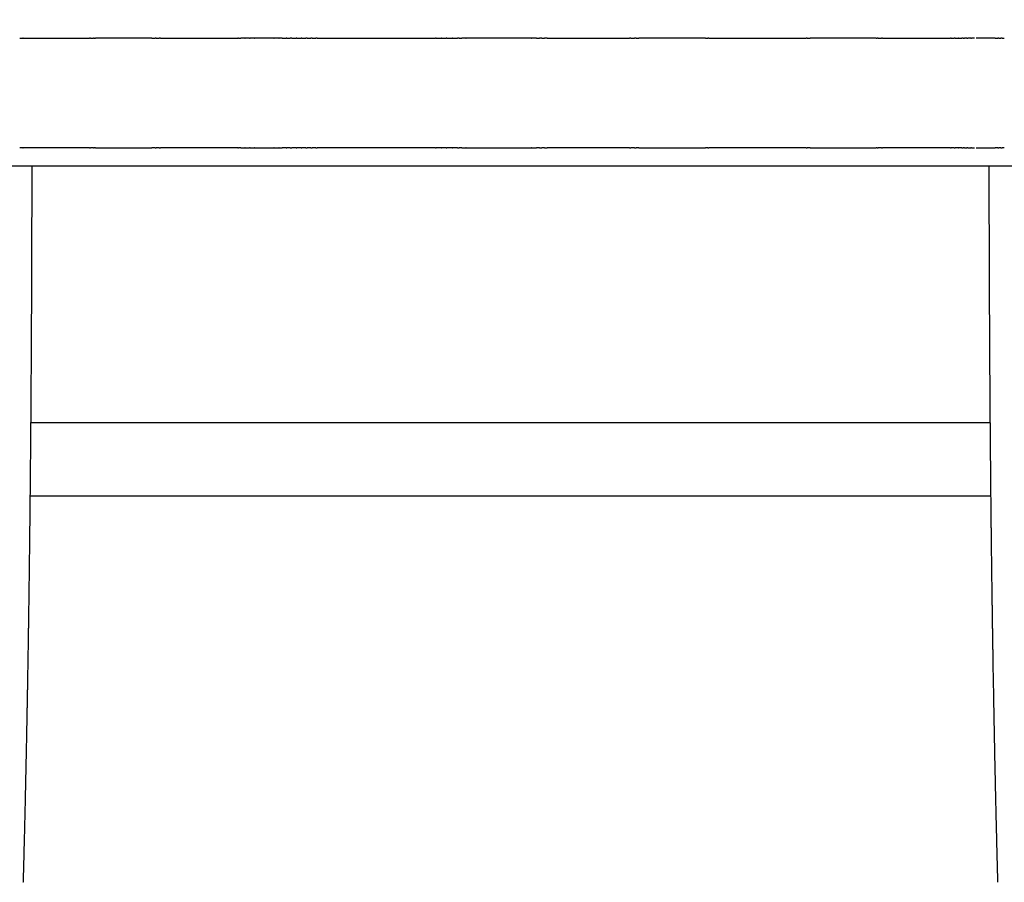
# Model space of a CAD drawing. Units: millimetres. Extents: x 3598 to 7246, y 1675 to 3719.
# Drawn here: x 3834 to 4103, y 1944 to 2179 of the extents above; entities that cross this region are included whole.
import ezdxf

# ---------------------------------------------------------------- set-up
doc = ezdxf.new("R2010")
doc.units = ezdxf.units.MM
doc.header["$MEASUREMENT"] = 0
doc.layers.add('Crea2D$visibili$linee', color=7, linetype='Continuous', true_color=0x000000)
doc.layers.add('Predefinito', color=7, linetype='Continuous', true_color=0x000000)
doc.styles.get("Standard").update_dxf_attribs({"font": 'txt.shx', "height": 10})
doc.dimstyles.get("Standard").update_dxf_attribs({"dimtxt": 0.18, "dimasz": 0.18, "dimexe": 0.18, "dimexo": 0.0625, "dimgap": 0.09, "dimtad": 0, "dimtih": 1, "dimtoh": 1, "dimdec": 4, "dimzin": 0, "dimdsep": 46, "dimtxsty": 'Standard', "dimcen": 0.09, "dimadec": 0, "dimazin": 0, "dimtfac": 1, "dimtdec": 4, "dimtofl": 0, "dimtmove": 0, "dimatfit": 3, "dimfxl": 1, "dimtolj": 1, "dimtzin": 0, "dimarcsym": 0})

# ---------------------------------------------------------------- blocks, each defined once
blk = doc.blocks.new('*D4')
at = {"layer": 'Defpoints', "color": 0, "transparency": 16777216}
for p in [(3967.87, 2862.74), (4260.31, 2862.74), (4149.14, 1741.26)]:
    blk.add_point(p, dxfattribs=at)
at = {"layer": 'Predefinito', "color": 0, "lineweight": -2, "transparency": 16777216}
for p, q in [((3967.93, 2862.74), (4260.49, 2862.74)), ((4260.31, 2862.56), (4260.31, 2307.09)), ((4260.31, 1741.44), (4260.31, 2296.91)), ((4149.2, 1741.26), (4260.49, 1741.26))]:
    blk.add_line(p, q, dxfattribs=at)
at = {"layer": 'Predefinito', "color": 0, "transparency": 16777216}
for points in [[(4260.28, 2862.56), (4260.34, 2862.56), (4260.31, 2862.74)], [(4260.28, 1741.44), (4260.34, 1741.44), (4260.31, 1741.26)]]:
    blk.add_solid(points, dxfattribs=at)
at = {"layer": 'Predefinito', "color": 0, "transparency": 16777216, "insert": (4260.31, 2302), "char_height": 10, "attachment_point": 5}
blk.add_mtext('\\A1;1120', dxfattribs=at)

msp = doc.modelspace()

# ---------------------------------------------------------------- linework, layer by layer
at = {"layer": 'Crea2D$visibili$linee', "color": 0}
for points in [[(3834.11, 2174.31), (3834.55, 2174.31), (3835, 2174.31)], [(3835.04, 2174.31), (3835.02, 2174.31), (3835, 2174.31)], [(3835.04, 2174.31), (3844.12, 2174.31), (3853.2, 2174.31)], [(3853.46, 2174.31), (3853.33, 2174.31), (3853.2, 2174.31)], [(3853.46, 2174.31), (3853.88, 2174.31), (3854.3, 2174.31)], [(3854.44, 2174.31), (3854.37, 2174.31), (3854.3, 2174.31)], [(3854.44, 2174.31), (3854.65, 2174.31), (3854.85, 2174.31)], [(3870.2, 2174.31), (3862.52, 2174.31), (3854.85, 2174.31)], [(3870.2, 2174.31), (3870.64, 2174.31), (3871.08, 2174.31)], [(3871.34, 2174.31), (3871.21, 2174.31), (3871.08, 2174.31)], [(3871.34, 2174.31), (3871.78, 2174.31), (3872.22, 2174.31)], [(3872.53, 2174.31), (3872.37, 2174.31), (3872.22, 2174.31)], [(3872.53, 2174.31), (3873.13, 2174.31), (3873.73, 2174.31)], [(3873.74, 2174.31), (3873.73, 2174.31), (3873.73, 2174.31)], [(3873.74, 2174.31), (3883.73, 2174.31), (3893.72, 2174.31)], [(3893.9, 2174.31), (3893.81, 2174.31), (3893.72, 2174.31)], [(3893.9, 2174.31), (3894.2, 2174.31), (3894.5, 2174.31)], [(3895.55, 2174.31), (3895.02, 2174.31), (3894.5, 2174.31)], [(3895.55, 2174.31), (3895.63, 2174.31), (3895.72, 2174.31)], [(3896.88, 2174.31), (3896.3, 2174.31), (3895.72, 2174.31)], [(3896.88, 2174.31), (3896.95, 2174.31), (3897.02, 2174.31)], [(3898.21, 2174.31), (3897.61, 2174.31), (3897.02, 2174.31)], [(3898.21, 2174.31), (3898.27, 2174.31), (3898.34, 2174.31)], [(3903.54, 2174.31), (3900.94, 2174.31), (3898.34, 2174.31)], [(3903.54, 2174.31), (3903.59, 2174.31), (3903.64, 2174.31)], [(3904.87, 2174.31), (3904.25, 2174.31), (3903.64, 2174.31)], [(3904.87, 2174.31), (3904.92, 2174.31), (3904.97, 2174.31)], [(3905.75, 2174.31), (3905.36, 2174.31), (3904.97, 2174.31)], [(3905.75, 2174.31), (3906.31, 2174.31), (3906.87, 2174.31)], [(3907.06, 2174.31), (3906.97, 2174.31), (3906.87, 2174.31)], [(3907.06, 2174.31), (3907.51, 2174.31), (3907.95, 2174.31)], [(3908.43, 2174.31), (3908.19, 2174.31), (3907.95, 2174.31)], [(3908.43, 2174.31), (3909.02, 2174.31), (3909.61, 2174.31)], [(3909.8, 2174.31), (3909.71, 2174.31), (3909.61, 2174.31)], [(3909.8, 2174.31), (3910.38, 2174.31), (3910.96, 2174.31)], [(3911.19, 2174.31), (3911.07, 2174.31), (3910.96, 2174.31)], [(3911.19, 2174.31), (3911.73, 2174.31), (3912.28, 2174.31)], [(3912.57, 2174.31), (3912.43, 2174.31), (3912.28, 2174.31)], [(3912.57, 2174.31), (3913.09, 2174.31), (3913.61, 2174.31)], [(3913.97, 2174.31), (3913.79, 2174.31), (3913.61, 2174.31)], [(3913.97, 2174.31), (3914.46, 2174.31), (3914.95, 2174.31)], [(3915.37, 2174.31), (3915.16, 2174.31), (3914.95, 2174.31)], [(3915.37, 2174.31), (3931.51, 2174.31), (3947.65, 2174.31)], [(3947.85, 2174.31), (3947.75, 2174.31), (3947.65, 2174.31)], [(3947.85, 2174.31), (3948.51, 2174.31), (3949.17, 2174.31)], [(3949.29, 2174.31), (3949.23, 2174.31), (3949.17, 2174.31)], [(3949.29, 2174.31), (3949.93, 2174.31), (3950.57, 2174.31)], [(3950.78, 2174.31), (3950.67, 2174.31), (3950.57, 2174.31)], [(3950.78, 2174.31), (3951.48, 2174.31), (3952.19, 2174.31)], [(3952.33, 2174.31), (3952.26, 2174.31), (3952.19, 2174.31)], [(3952.33, 2174.31), (3952.98, 2174.31), (3953.63, 2174.31)], [(3954.13, 2174.31), (3953.88, 2174.31), (3953.63, 2174.31)], [(3954.13, 2174.31), (3954.49, 2174.31), (3954.85, 2174.31)], [(3955.97, 2174.31), (3955.41, 2174.31), (3954.85, 2174.31)], [(3955.97, 2174.31), (3955.98, 2174.31), (3955.99, 2174.31)], [(3972.42, 2174.31), (3964.2, 2174.31), (3955.99, 2174.31)], [(3972.42, 2174.31), (3972.42, 2174.31), (3972.43, 2174.31)], [(3973.84, 2174.31), (3973.14, 2174.31), (3972.43, 2174.31)], [(3973.84, 2174.31), (3973.89, 2174.31), (3973.93, 2174.31)], [(3975.27, 2174.31), (3974.6, 2174.31), (3973.93, 2174.31)], [(3975.27, 2174.31), (3975.64, 2174.31), (3976.01, 2174.31)], [(3976.7, 2174.31), (3976.36, 2174.31), (3976.01, 2174.31)], [(3976.7, 2174.31), (3977.07, 2174.31), (3977.44, 2174.31)], [(3978.13, 2174.31), (3977.79, 2174.31), (3977.44, 2174.31)], [(3978.13, 2174.31), (3989.36, 2174.31), (4000.59, 2174.31)], [(4000.97, 2174.31), (4000.78, 2174.31), (4000.59, 2174.31)], [(4000.97, 2174.31), (4001.49, 2174.31), (4002.01, 2174.31)], [(4002.46, 2174.31), (4002.24, 2174.31), (4002.01, 2174.31)], [(4002.46, 2174.31), (4002.82, 2174.31), (4003.18, 2174.31)], [(4021.43, 2174.31), (4012.3, 2174.31), (4003.18, 2174.31)], [(4021.43, 2174.31), (4021.71, 2174.31), (4021.99, 2174.31)], [(4022.34, 2174.31), (4022.16, 2174.31), (4021.99, 2174.31)], [(4022.34, 2174.31), (4035.6, 2174.31), (4048.86, 2174.31)], [(4049.16, 2174.31), (4049.01, 2174.31), (4048.86, 2174.31)], [(4049.16, 2174.31), (4049.59, 2174.31), (4050.01, 2174.31)], [(4068.02, 2174.31), (4059.01, 2174.31), (4050.01, 2174.31)], [(4068.02, 2174.31), (4068.15, 2174.31), (4068.28, 2174.31)], [(4068.58, 2174.31), (4068.43, 2174.31), (4068.28, 2174.31)], [(4068.58, 2174.31), (4069.03, 2174.31), (4069.48, 2174.31)], [(4069.71, 2174.31), (4069.59, 2174.31), (4069.48, 2174.31)], [(4069.71, 2174.31), (4079, 2174.31), (4088.29, 2174.31)], [(4088.51, 2174.31), (4088.4, 2174.31), (4088.29, 2174.31)], [(4088.51, 2174.31), (4088.89, 2174.31), (4089.27, 2174.31)], [(4089.59, 2174.31), (4089.43, 2174.31), (4089.27, 2174.31)], [(4089.59, 2174.31), (4089.97, 2174.31), (4090.35, 2174.31)], [(4090.52, 2174.31), (4090.44, 2174.31), (4090.35, 2174.31)], [(4090.52, 2174.31), (4090.95, 2174.31), (4091.38, 2174.31)], [(4091.74, 2174.31), (4091.56, 2174.31), (4091.38, 2174.31)], [(4091.74, 2174.31), (4091.93, 2174.31), (4092.11, 2174.31)], [(4092.77, 2174.31), (4092.44, 2174.31), (4092.11, 2174.31)], [(4092.77, 2174.31), (4092.9, 2174.31), (4093.02, 2174.31)], [(4093.87, 2174.31), (4093.45, 2174.31), (4093.02, 2174.31)], [(4093.87, 2174.31), (4093.97, 2174.31), (4094.06, 2174.31)], [(4094.88, 2174.31), (4094.47, 2174.31), (4094.06, 2174.31)], [(4100.52, 2174.31), (4097.92, 2174.31), (4095.31, 2174.31)], [(4100.52, 2174.31), (4100.87, 2174.31), (4101.22, 2174.31)], [(4101.45, 2174.31), (4101.34, 2174.31), (4101.22, 2174.31)], [(4101.45, 2174.31), (4101.72, 2174.31), (4102, 2174.31)], [(4102.37, 2174.31), (4102.19, 2174.31), (4102, 2174.31)], [(4102.37, 2174.31), (4102.68, 2174.31), (4102.98, 2174.31)], [(3835, 2144.31), (3834.55, 2144.31), (3834.11, 2144.31)], [(3835, 2144.31), (3835.02, 2144.31), (3835.04, 2144.31)], [(3853.2, 2144.31), (3844.12, 2144.31), (3835.04, 2144.31)], [(3853.2, 2144.31), (3853.33, 2144.31), (3853.46, 2144.31)], [(3854.3, 2144.31), (3853.88, 2144.31), (3853.46, 2144.31)], [(3854.3, 2144.31), (3854.37, 2144.31), (3854.44, 2144.31)], [(3854.85, 2144.31), (3854.65, 2144.31), (3854.44, 2144.31)], [(3854.85, 2144.31), (3862.52, 2144.31), (3870.2, 2144.31)], [(3871.08, 2144.31), (3870.64, 2144.31), (3870.2, 2144.31)], [(3871.08, 2144.31), (3871.21, 2144.31), (3871.34, 2144.31)], [(3872.22, 2144.31), (3871.78, 2144.31), (3871.34, 2144.31)], [(3872.22, 2144.31), (3872.37, 2144.31), (3872.53, 2144.31)], [(3873.73, 2144.31), (3873.13, 2144.31), (3872.53, 2144.31)], [(3873.73, 2144.31), (3873.73, 2144.31), (3873.74, 2144.31)], [(3893.72, 2144.31), (3883.73, 2144.31), (3873.74, 2144.31)], [(3893.72, 2144.31), (3893.81, 2144.31), (3893.9, 2144.31)], [(3894.5, 2144.31), (3894.2, 2144.31), (3893.9, 2144.31)], [(3894.5, 2144.31), (3895.02, 2144.31), (3895.55, 2144.31)], [(3895.72, 2144.31), (3895.63, 2144.31), (3895.55, 2144.31)], [(3895.72, 2144.31), (3896.3, 2144.31), (3896.88, 2144.31)], [(3897.02, 2144.31), (3896.95, 2144.31), (3896.88, 2144.31)], [(3897.02, 2144.31), (3897.61, 2144.31), (3898.21, 2144.31)], [(3898.34, 2144.31), (3898.27, 2144.31), (3898.21, 2144.31)], [(3898.34, 2144.31), (3900.94, 2144.31), (3903.54, 2144.31)], [(3903.64, 2144.31), (3903.59, 2144.31), (3903.54, 2144.31)], [(3903.64, 2144.31), (3904.25, 2144.31), (3904.87, 2144.31)], [(3904.97, 2144.31), (3904.92, 2144.31), (3904.87, 2144.31)], [(3904.97, 2144.31), (3905.36, 2144.31), (3905.75, 2144.31)], [(3906.87, 2144.31), (3906.31, 2144.31), (3905.75, 2144.31)], [(3906.87, 2144.31), (3906.97, 2144.31), (3907.06, 2144.31)], [(3907.95, 2144.31), (3907.51, 2144.31), (3907.06, 2144.31)], [(3907.95, 2144.31), (3908.19, 2144.31), (3908.43, 2144.31)], [(3909.61, 2144.31), (3909.02, 2144.31), (3908.43, 2144.31)], [(3909.61, 2144.31), (3909.71, 2144.31), (3909.8, 2144.31)], [(3910.96, 2144.31), (3910.38, 2144.31), (3909.8, 2144.31)], [(3910.96, 2144.31), (3911.07, 2144.31), (3911.19, 2144.31)], [(3912.28, 2144.31), (3911.73, 2144.31), (3911.19, 2144.31)], [(3912.28, 2144.31), (3912.43, 2144.31), (3912.57, 2144.31)], [(3913.61, 2144.31), (3913.09, 2144.31), (3912.57, 2144.31)], [(3913.61, 2144.31), (3913.79, 2144.31), (3913.97, 2144.31)], [(3914.95, 2144.31), (3914.46, 2144.31), (3913.97, 2144.31)], [(3914.95, 2144.31), (3915.16, 2144.31), (3915.37, 2144.31)], [(3947.65, 2144.31), (3931.51, 2144.31), (3915.37, 2144.31)], [(3947.65, 2144.31), (3947.75, 2144.31), (3947.85, 2144.31)], [(3949.17, 2144.31), (3948.51, 2144.31), (3947.85, 2144.31)], [(3949.17, 2144.31), (3949.23, 2144.31), (3949.29, 2144.31)], [(3950.57, 2144.31), (3949.93, 2144.31), (3949.29, 2144.31)], [(3950.57, 2144.31), (3950.67, 2144.31), (3950.78, 2144.31)], [(3952.19, 2144.31), (3951.48, 2144.31), (3950.78, 2144.31)], [(3952.19, 2144.31), (3952.26, 2144.31), (3952.33, 2144.31)], [(3953.63, 2144.31), (3952.98, 2144.31), (3952.33, 2144.31)], [(3953.63, 2144.31), (3953.88, 2144.31), (3954.13, 2144.31)], [(3954.85, 2144.31), (3954.49, 2144.31), (3954.13, 2144.31)], [(3954.85, 2144.31), (3955.41, 2144.31), (3955.97, 2144.31)], [(3955.99, 2144.31), (3955.98, 2144.31), (3955.97, 2144.31)], [(3955.99, 2144.31), (3964.2, 2144.31), (3972.42, 2144.31)], [(3972.43, 2144.31), (3972.42, 2144.31), (3972.42, 2144.31)], [(3972.43, 2144.31), (3973.14, 2144.31), (3973.84, 2144.31)], [(3973.93, 2144.31), (3973.89, 2144.31), (3973.84, 2144.31)], [(3973.93, 2144.31), (3974.6, 2144.31), (3975.27, 2144.31)], [(3976.01, 2144.31), (3975.64, 2144.31), (3975.27, 2144.31)], [(3976.01, 2144.31), (3976.36, 2144.31), (3976.7, 2144.31)], [(3977.44, 2144.31), (3977.07, 2144.31), (3976.7, 2144.31)], [(3977.44, 2144.31), (3977.79, 2144.31), (3978.13, 2144.31)], [(4000.59, 2144.31), (3989.36, 2144.31), (3978.13, 2144.31)], [(4000.59, 2144.31), (4000.78, 2144.31), (4000.97, 2144.31)], [(4002.01, 2144.31), (4001.49, 2144.31), (4000.97, 2144.31)], [(4002.01, 2144.31), (4002.24, 2144.31), (4002.46, 2144.31)], [(4003.18, 2144.31), (4002.82, 2144.31), (4002.46, 2144.31)], [(4003.18, 2144.31), (4012.3, 2144.31), (4021.43, 2144.31)], [(4021.99, 2144.31), (4021.71, 2144.31), (4021.43, 2144.31)], [(4021.99, 2144.31), (4022.16, 2144.31), (4022.34, 2144.31)], [(4048.86, 2144.31), (4035.6, 2144.31), (4022.34, 2144.31)], [(4048.86, 2144.31), (4049.01, 2144.31), (4049.16, 2144.31)], [(4050.01, 2144.31), (4049.59, 2144.31), (4049.16, 2144.31)], [(4050.01, 2144.31), (4059.01, 2144.31), (4068.02, 2144.31)], [(4068.28, 2144.31), (4068.15, 2144.31), (4068.02, 2144.31)], [(4068.28, 2144.31), (4068.43, 2144.31), (4068.58, 2144.31)], [(4069.48, 2144.31), (4069.03, 2144.31), (4068.58, 2144.31)], [(4069.48, 2144.31), (4069.59, 2144.31), (4069.71, 2144.31)], [(4088.29, 2144.31), (4079, 2144.31), (4069.71, 2144.31)], [(4088.29, 2144.31), (4088.4, 2144.31), (4088.51, 2144.31)], [(4089.27, 2144.31), (4088.89, 2144.31), (4088.51, 2144.31)], [(4089.27, 2144.31), (4089.43, 2144.31), (4089.59, 2144.31)], [(4090.35, 2144.31), (4089.97, 2144.31), (4089.59, 2144.31)], [(4090.35, 2144.31), (4090.44, 2144.31), (4090.52, 2144.31)], [(4091.38, 2144.31), (4090.95, 2144.31), (4090.52, 2144.31)], [(4091.38, 2144.31), (4091.56, 2144.31), (4091.74, 2144.31)], [(4092.11, 2144.31), (4091.93, 2144.31), (4091.74, 2144.31)], [(4092.11, 2144.31), (4092.44, 2144.31), (4092.77, 2144.31)], [(4093.02, 2144.31), (4092.9, 2144.31), (4092.77, 2144.31)], [(4093.02, 2144.31), (4093.45, 2144.31), (4093.87, 2144.31)], [(4094.06, 2144.31), (4093.97, 2144.31), (4093.87, 2144.31)], [(4094.06, 2144.31), (4094.47, 2144.31), (4094.88, 2144.31)], [(4095.31, 2144.31), (4097.92, 2144.31), (4100.52, 2144.31)], [(4101.22, 2144.31), (4100.87, 2144.31), (4100.52, 2144.31)], [(4101.22, 2144.31), (4101.34, 2144.31), (4101.45, 2144.31)], [(4102, 2144.31), (4101.72, 2144.31), (4101.45, 2144.31)], [(4102, 2144.31), (4102.19, 2144.31), (4102.37, 2144.31)], [(4102.98, 2144.31), (4102.68, 2144.31), (4102.37, 2144.31)], [(4157.85, 2139.31), (3968.13, 2139.31), (3773.42, 2139.31)], [(4099.17, 2069.31), (3968.13, 2069.31), (3837.1, 2069.31)], [(4099.35, 2049.31), (3968.13, 2049.31), (3836.92, 2049.31)]]:
    msp.add_open_spline(points, degree=2, dxfattribs=at)
for points, weights, degree, knots in [([(3837.4, 2139.31), (3837.38, 2124.22), (3837.34, 2109.13), (3837.26, 2094.04), (3837.17, 2075.95), (3837.02, 2057.87), (3836.81, 2039.79), (3836.69, 2028.67), (3836.54, 2017.54), (3836.36, 2006.42), (3836.34, 2005.03), (3836.31, 2003.64), (3836.29, 2002.25), (3836.22, 1998.08), (3836.15, 1993.91), (3836.07, 1989.74), (3835.79, 1974.45), (3835.44, 1959.16), (3835.03, 1943.88)], [1, 0.999998545073, 0.999998545073, 1, 0.999996873475, 0.999996873475, 1, 0.999998234825, 0.999998234825, 1, 1, 1, 1, 0.999999673223, 0.999999673223, 1, 1, 1, 1], 3, [0, 0, 0, 0, 45.274615, 45.274615, 45.274615, 99.527249, 99.527249, 99.527249, 132.896068, 132.896068, 132.896068, 137.068291, 137.068291, 137.068291, 149.585337, 149.585337, 149.585337, 195.45796, 195.45796, 195.45796, 195.45796]), ([(4101.24, 1943.88), (4100.82, 1959.16), (4100.48, 1974.45), (4100.2, 1989.74), (4100.1, 1995.3), (4100, 2000.86), (4099.91, 2006.42), (4099.73, 2017.54), (4099.58, 2028.67), (4099.45, 2039.79), (4099.25, 2057.87), (4099.1, 2075.95), (4099.01, 2094.04), (4098.93, 2109.13), (4098.88, 2124.22), (4098.87, 2139.31)], [1, 1, 1, 1, 1, 1, 1, 0.999998234825, 0.999998234825, 1, 0.999996873475, 0.999996873475, 1, 0.999998545073, 0.999998545073, 1], 3, [0.003516, 0.003516, 0.003516, 0.003516, 45.876201, 45.876201, 45.876201, 46.876201, 46.876201, 46.876201, 80.24502, 80.24502, 80.24502, 134.497654, 134.497654, 134.497654, 179.772269, 179.772269, 179.772269, 179.772269]), ([(3835.03, 1943.87), (3835.03, 1943.87), (3835.03, 1943.88), (3835.03, 1943.88), (3835.03, 1943.88)], [1, 0.915089230405, 1, 0.915089230405, 1], 2, [0, 0, 0, 0.00619359, 0.00619359, 0.01238718, 0.01238718, 0.01238718])]:
    msp.add_rational_spline(points, weights, degree=degree, knots=knots, dxfattribs=at)
for points, weights in [([(3834.99, 1943.9), (3834.99, 1943.9), (3834.98, 1943.9)], [0.85537870693, 0.855123546166, 0.854904054297]), ([(3835.03, 1943.88), (3835.01, 1943.9), (3834.99, 1943.9)], [1, 0.968550512414, 1])]:
    msp.add_rational_spline(points, weights, degree=2, dxfattribs=at)

# ---------------------------------------------------------------- dimensions: what is measured, and where the dimension line sits
at = {"layer": 'Predefinito', "color": 3}
dim = msp.add_linear_dim(base=(4260.31, 2862.74), p1=(4149.14, 1741.26), p2=(3967.87, 2862.74), angle=90, text='1120', dimstyle='Standard', override={"dimtxt": 5, "dimdec": 0, "dimrnd": 1, "dimtdec": 0, "dimtmove": 2}, dxfattribs=at)
dim.commit()
dim.dimension.update_dxf_attribs({"geometry": '*D4', "text_midpoint": (4260.31, 2302)})

doc.saveas('drawing.dxf')
